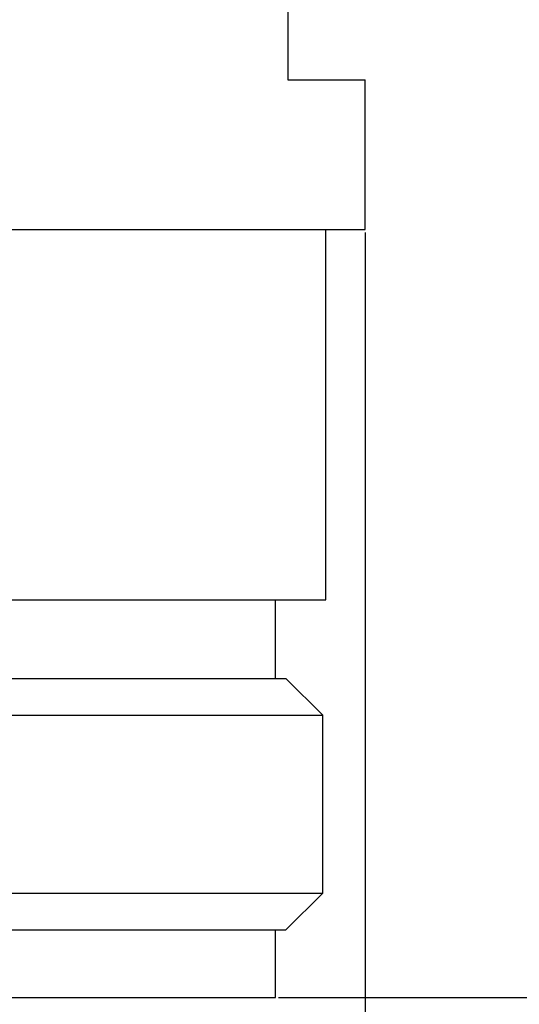
# Model space of a CAD drawing. Extents: x 941 to 1361, y -201 to 96.
# Drawn here: x 1106 to 1117, y -165 to -145 of the extents above; entities that cross this region are included whole.
import ezdxf

# ---------------------------------------------------------------- set-up
doc = ezdxf.new("R2010")
doc.units = 0
doc.header["$LTSCALE"] = 32.67
doc.header["$MEASUREMENT"] = 0
doc.header["$PDMODE"] = 3
doc.header["$PDSIZE"] = 0.3125
doc.layers.get('Defpoints').update_dxf_attribs({"linetype": 'CONTINUOUS'})
doc.layers.add('10000_FRONT', color=7, linetype='CONTINUOUS')
doc.layers.add('10100_DIM_FRONT', color=7, linetype='CONTINUOUS')
doc.styles.add('SLDTEXTSTYLE0', font='TXT', dxfattribs={"width": 0.75})
doc.dimstyles.new('SLDDIMSTYLE0', dxfattribs={"dimtxt": 3.5, "dimasz": 3.302, "dimexe": 0, "dimexo": 0.0625, "dimgap": 0.875, "dimtad": 1, "dimrnd": 1e-09, "dimzin": 12, "dimdsep": 46, "dimtxsty": 'SLDTEXTSTYLE0', "dimsah": 1, "dimcen": 0.09, "dimadec": 0, "dimazin": 3, "dimtfac": 1, "dimtofl": 0, "dimtmove": 0, "dimatfit": 3, "dimfxl": 1, "dimfrac": 2, "dimtolj": 1, "dimtzin": 12, "dimarcsym": 0})

# ---------------------------------------------------------------- blocks, each defined once
blk = doc.blocks.new('*D44')
at = {"layer": '10100_DIM_FRONT', "color": 0, "lineweight": -2}
for p, q in [((1106.853, -125.478), (1136.928, -125.478)), ((1136.928, -161.876), (1136.928, -128.78)), ((1111.799, -165.178), (1136.928, -165.178))]:
    blk.add_line(p, q, dxfattribs=at)
at = {"layer": '10100_DIM_FRONT', "color": 0}
for points in [[(1136.378, -128.78), (1137.478, -128.78), (1136.928, -125.478)], [(1136.378, -161.876), (1137.478, -161.876), (1136.928, -165.178)]]:
    blk.add_solid(points, dxfattribs=at)
at = {"layer": 'Defpoints', "color": 0}
for p in [(1106.79, -125.478), (1136.928, -125.478), (1111.737, -165.178)]:
    blk.add_point(p, dxfattribs=at)
at = {"layer": '10100_DIM_FRONT', "color": 0, "insert": (1132.553, -145.43), "char_height": 3.5, "attachment_point": 2, "rotation": 90, "style": 'SLDTEXTSTYLE0'}
blk.add_mtext('\\A1;39.7', dxfattribs=at)
blk = doc.blocks.new('*D45')
at = {"layer": '10100_DIM_FRONT', "color": 0, "lineweight": -2}
for p, q in [((1096.09, -149.341), (1096.09, -175.178)), ((1113.59, -149.341), (1113.59, -175.178)), ((1099.392, -175.178), (1110.288, -175.178))]:
    blk.add_line(p, q, dxfattribs=at)
at = {"layer": '10100_DIM_FRONT', "color": 0}
for points in [[(1099.392, -174.628), (1099.392, -175.729), (1096.09, -175.178)], [(1110.288, -174.628), (1110.288, -175.729), (1113.59, -175.178)]]:
    blk.add_solid(points, dxfattribs=at)
at = {"layer": 'Defpoints', "color": 0}
for p in [(1096.09, -149.278), (1113.59, -149.278), (1113.59, -175.178)]:
    blk.add_point(p, dxfattribs=at)
at = {"layer": '10100_DIM_FRONT', "color": 0, "insert": (1104.58, -170.803), "char_height": 3.5, "attachment_point": 2, "style": 'SLDTEXTSTYLE0'}
blk.add_mtext('\\A1;%%c17.5', dxfattribs=at)

msp = doc.modelspace()

# ---------------------------------------------------------------- linework, layer by layer
at = {"layer": '10000_FRONT'}
for p, q in [((1111.99, -140.278), (1111.99, -146.178)), ((1111.99, -146.178), (1113.59, -146.178)), ((1113.59, -149.278), (1113.59, -146.178)), ((1096.09, -149.278), (1113.59, -149.278)), ((1112.778, -156.949), (1112.778, -149.278)), ((1096.903, -156.949), (1112.778, -156.949)), ((1111.737, -158.574), (1111.737, -156.949)), ((1097.728, -158.574), (1111.952, -158.574)), ((1112.714, -159.336), (1111.952, -158.574)), ((1096.966, -159.336), (1112.714, -159.336)), ((1112.714, -163.019), (1112.714, -159.336)), ((1096.966, -163.019), (1112.714, -163.019)), ((1111.952, -163.781), (1112.714, -163.019)), ((1097.728, -163.781), (1111.952, -163.781)), ((1111.737, -165.178), (1111.737, -163.781)), ((1097.944, -165.178), (1111.737, -165.178))]:
    msp.add_line(p, q, dxfattribs=at)

# ---------------------------------------------------------------- dimensions: what is measured, and where the dimension line sits
at = {"layer": '10100_DIM_FRONT'}
dim = msp.add_linear_dim(base=(1136.928, -125.478), p1=(1111.737, -165.178), p2=(1106.79, -125.478), angle=90, dimstyle='SLDDIMSTYLE0', dxfattribs=at)
dim.commit()
dim.dimension.update_dxf_attribs({"geometry": '*D44', "text_midpoint": (1136.928, -145.43), "dimtype": 160})
dim = msp.add_linear_dim(base=(1113.59, -175.178), p1=(1096.09, -149.278), p2=(1113.59, -149.278), text='%%c<>', dimstyle='SLDDIMSTYLE0', dxfattribs=at)
dim.commit()
dim.dimension.update_dxf_attribs({"geometry": '*D45', "text_midpoint": (1104.58, -175.178), "dimtype": 160})

doc.saveas('drawing.dxf')
